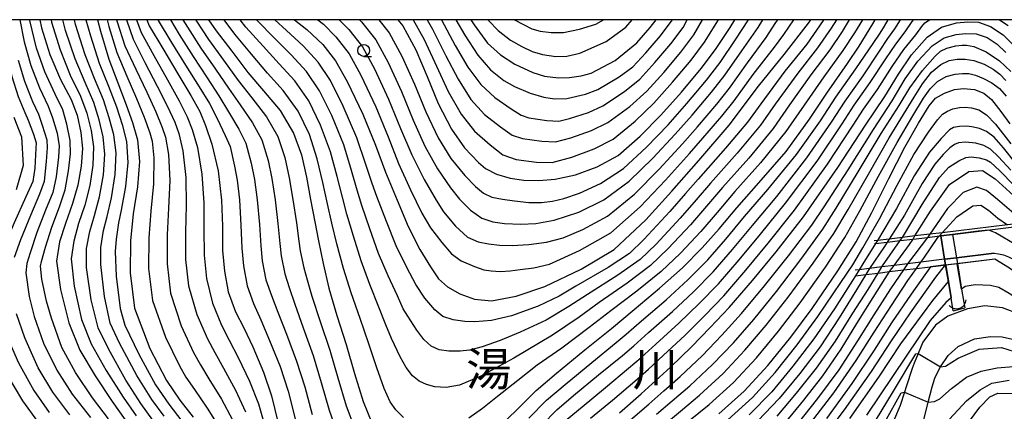
# Model space of a CAD drawing. Extents: x -10000 to -8000, y 93000 to 94500.
# Drawn here: x -9017 to -8810, y 94418 to 94500 of the extents above; entities that cross this region are included whole.
import ezdxf
from ezdxf.enums import TextEntityAlignment as Align

# ---------------------------------------------------------------- set-up
doc = ezdxf.new("R2010")
doc.units = 0
for name, color, linetype in [('2101000', 7, 'Continuous'), ('4219000', 1, 'Continuous'), ('4219990', 1, 'Continuous'), ('5101000', 4, 'Continuous'), ('5101001', 4, 'Continuous'), ('6110000', 1, '611000'), ('6331000', 3, 'Continuous'), ('7101000', 2, 'Continuous'), ('7101001', 8, 'Continuous'), ('7102000', 6, 'Continuous'), ('7102001', 8, 'Continuous'), ('8114000', 7, 'Continuous'), ('999', 7, 'Continuous')]:
    doc.layers.add(name, color=color, linetype=linetype)
doc.styles.add('PlotAnnotation', font='MS Gothic.ttf')
doc.linetypes.add('611000', pattern='A,1,[3,dmdr.shx,S=0.2,R=0,X=0,Y=0],1', length=2)

# ---------------------------------------------------------------- blocks, each defined once
blk = doc.blocks.new('421900')
at = {"layer": '4219990'}
blk.add_arc((-0.313, 0), 0.812, 292.61987, 67.38013, dxfattribs=at)
blk = doc.blocks.new('633100')
at = {"layer": '6331000'}
blk.add_lwpolyline([(0, -0.5), (0.67, -0.5)], dxfattribs=at)
blk.add_circle((0, 0), 0.5, dxfattribs=at)

msp = doc.modelspace()

# ---------------------------------------------------------------- linework, layer by layer
at = {"layer": '2101000', "flags": 128}
for points in [[(-8806.83, 94438.12), (-8810.51, 94439.5), (-8814.25, 94439.93), (-8817.92, 94439.29), (-8822.05, 94437.74), (-8824.63, 94435.86), (-8827.28, 94432.31), (-8828.3, 94429.89), (-8829.14, 94427.88), (-8829.51, 94426.77), (-8830.8, 94422.93), (-8831.16, 94421.79), (-8832.04, 94418.95), (-8834.45, 94413.35)], [(-8827.23, 94415.41), (-8826.14, 94419.66), (-8825.32, 94422.88), (-8824.78, 94424.75), (-8823.62, 94427.01), (-8823.54, 94427.13), (-8821.95, 94429.47), (-8819.89, 94431.36), (-8816.41, 94432.97), (-8813.05, 94433.46), (-8810.62, 94433.37), (-8808.4, 94432.92)]]:
    msp.add_lwpolyline(points, dxfattribs=at)
at = {"layer": '5101000', "flags": 128}
for points in [[(-8822.7, 94449.68), (-8823.53, 94454.62)], [(-8821.04, 94454.92), (-8820.22, 94449.98)], [(-8821.05, 94439.72), (-8821.36, 94441.59), (-8821.92, 94444.98), (-8822.51, 94448.51)], [(-8820.02, 94448.8), (-8819.13, 94443.44), (-8818.66, 94440.61)]]:
    msp.add_lwpolyline(points, dxfattribs=at)
at = {"layer": '5101001', "flags": 128}
for points in [[(-8823.53, 94454.62), (-8821.04, 94454.92)], [(-8822.51, 94448.51), (-8822.7, 94449.68)], [(-8820.22, 94449.98), (-8820.02, 94448.8)], [(-8818.66, 94440.61), (-8818.48, 94439.52)], [(-8820.91, 94438.89), (-8821.05, 94439.72)], [(-8820.91, 94438.89), (-8818.48, 94439.52)]]:
    msp.add_lwpolyline(points, dxfattribs=at)
at = {"layer": '6110000', "flags": 128}
for points in [[(-8804.19, 94457.55), (-8805.81, 94457.36), (-8809.45, 94456.92), (-8823.19, 94455.27), (-8825.84, 94454.95), (-8828.94, 94454.58), (-8831.58, 94454.27), (-8834.36, 94453.93), (-8836.82, 94453.64), (-8837.54, 94453.55)], [(-8837.47, 94452.95), (-8837.24, 94452.98), (-8834.78, 94453.27), (-8832.03, 94453.6), (-8829.35, 94453.92), (-8826.31, 94454.29), (-8823.81, 94454.59), (-8821.04, 94454.92), (-8808.69, 94456.4), (-8805.16, 94456.82), (-8804.12, 94456.95)], [(-8822.7, 94449.68), (-8823.53, 94454.62)], [(-8821.04, 94454.92), (-8820.22, 94449.98)], [(-8812.25, 94450.94), (-8820.22, 94449.98), (-8822.7, 94449.68), (-8827.7, 94449.07), (-8830.5, 94448.73), (-8833.34, 94448.39), (-8835.89, 94448.08), (-8838.52, 94447.76), (-8840.68, 94447.5), (-8841.53, 94447.4)], [(-8841.52, 94446.22), (-8841.46, 94446.23), (-8839.3, 94446.49), (-8836.68, 94446.8), (-8834.3, 94447.09), (-8831.38, 94447.44), (-8828.62, 94447.77), (-8823.98, 94448.33), (-8822.51, 94448.51), (-8820.02, 94448.8), (-8812.14, 94449.75)], [(-8821.05, 94439.72), (-8821.36, 94441.59), (-8821.92, 94444.98), (-8822.51, 94448.51)], [(-8820.02, 94448.8), (-8819.13, 94443.44), (-8818.66, 94440.61)]]:
    msp.add_lwpolyline(points, dxfattribs=at)
at = {"layer": '7101000', "flags": 128}
for points in [[(-9012.97, 94500), (-9012.63, 94498.28), (-9010.89, 94492.7), (-9008.63, 94487.48), (-9006.39, 94483.24), (-9005.15, 94479.93), (-9004.41, 94476.32), (-9004.05, 94472.93), (-9004.32, 94469.25), (-9005, 94465.27), (-9006.12, 94461.39), (-9007.64, 94457.19), (-9008.84, 94453.33), (-9009.5, 94449.3), (-9008.68, 94443.37), (-9006.93, 94436.31), (-9004.58, 94430.63), (-9001.36, 94425.22), (-8997.78, 94419.83), (-8995.04, 94415.98)], [(-9000.89, 94500), (-9000.23, 94497.58), (-8998.49, 94491.75), (-8996.59, 94486.73), (-8994.86, 94482.15), (-8993.53, 94478.41), (-8992.48, 94474.81), (-8992.05, 94470.25)], [(-8990.51, 94500), (-8990, 94498.7), (-8987.15, 94493.93), (-8983.99, 94488.67), (-8981.24, 94484.07), (-8979.37, 94480.75), (-8978.16, 94477.76), (-8976.82, 94473.9), (-8975.52, 94468.24)], [(-8977.51, 94500), (-8975.89, 94497.64), (-8972.63, 94493.37), (-8969.29, 94488.9), (-8965.99, 94485.1), (-8962.47, 94480.96), (-8959.64, 94476.19), (-8957.99, 94471.65)], [(-8959.47, 94500), (-8956.88, 94497.95), (-8953.45, 94494.79), (-8950.79, 94491.38), (-8948.39, 94487.03), (-8945.06, 94480.16), (-8942.41, 94473.65), (-8940.33, 94468.02), (-8937.85, 94462.09), (-8935.54, 94456.57), (-8933.06, 94451.77)], [(-8937.69, 94500), (-8936.69, 94498.75), (-8933.95, 94493.66), (-8931.52, 94488.08), (-8929.19, 94482.43), (-8926.45, 94477.02), (-8923.7, 94473.07), (-8920.74, 94470.04), (-8919.26, 94468.79), (-8916.96, 94467.6), (-8914.08, 94466.71), (-8911.24, 94466.34), (-8908.06, 94466.22), (-8904.61, 94466.51), (-8900.32, 94467.4), (-8895.76, 94469.11), (-8891.39, 94471.48), (-8886.71, 94475.55), (-8882.37, 94479.96), (-8878.06, 94484.81), (-8873.89, 94489.77), (-8870.91, 94493.75), (-8867.79, 94498.39), (-8866.84, 94500)], [(-8933.06, 94451.77), (-8930.85, 94448.12), (-8929.14, 94445.61), (-8927.24, 94443.87), (-8924.69, 94442.42), (-8921.58, 94441.32), (-8917.98, 94440.97), (-8912.79, 94441.96), (-8906.76, 94443.99), (-8899.17, 94447.64), (-8892.23, 94451.77), (-8885.58, 94458), (-8880.1, 94464.02), (-8874.41, 94470.45), (-8868.03, 94477.88), (-8861.82, 94486.02), (-8856.42, 94492.67), (-8851.34, 94499.25), (-8850.87, 94500)], [(-8922.32, 94500), (-8921.68, 94498.96), (-8918.83, 94495.07), (-8916.13, 94492.61), (-8913.1, 94490.69), (-8909.29, 94488.91), (-8906.83, 94488.13), (-8903.92, 94487.81), (-8901.6, 94487.84), (-8899.18, 94488.23), (-8897.03, 94488.78), (-8892.01, 94491.42), (-8887.41, 94495.12), (-8884.61, 94498.35)], [(-8917.19, 94413.81), (-8912.86, 94417.83), (-8908.61, 94422.16), (-8904.34, 94425.78), (-8898.37, 94430.69), (-8892.79, 94435.18), (-8888.03, 94439.17), (-8882.64, 94443.65), (-8877.85, 94447.91), (-8873.68, 94452.06), (-8870.09, 94456.05), (-8866.43, 94460.53), (-8861.75, 94465.77), (-8856.05, 94472.36), (-8851.12, 94479.12), (-8847.48, 94484.58), (-8843.13, 94490.84), (-8840.66, 94494.43), (-8837.83, 94499.11), (-8837.3, 94500)], [(-8891.12, 94417.46), (-8886.56, 94421.4), (-8883.46, 94424.2), (-8880.39, 94427.03), (-8875.92, 94431.3), (-8871.99, 94435.34), (-8867.99, 94439.53), (-8863.12, 94445.25), (-8858.14, 94451.24), (-8852.4, 94458.59), (-8845.15, 94468.95), (-8839.37, 94477.88), (-8835.27, 94483.9), (-8832.43, 94488.6), (-8829.64, 94492.61), (-8826.36, 94496.35), (-8823.33, 94498.44), (-8820.2, 94499.32), (-8817.84, 94499.57), (-8815.57, 94499.48), (-8813.05, 94498.58), (-8810.42, 94496.82), (-8808.23, 94494.66)], [(-8884.61, 94498.35), (-8883.36, 94500)], [(-8870.21, 94417.25), (-8864.86, 94421.98), (-8859.88, 94427.38), (-8855.04, 94433.35), (-8850.57, 94439.38), (-8845.17, 94447.26), (-8841.34, 94453.37), (-8838.01, 94459.53), (-8834.46, 94466.65), (-8831.04, 94473.26), (-8828.21, 94478.29), (-8825.99, 94481.9), (-8824.61, 94483.52), (-8822.76, 94484.55), (-8820.66, 94485.32), (-8818.75, 94485.59), (-8816.43, 94485.38), (-8814.45, 94484.61), (-8812.87, 94483.23), (-8810.87, 94480.76), (-8809.01, 94478.11)], [(-9018.47, 94479.53), (-9016.85, 94475.41), (-9016.49, 94469.42), (-9018, 94464.26)], [(-8957.99, 94471.65), (-8956.91, 94466.93), (-8956.05, 94462.24), (-8955.14, 94457.52), (-8954.41, 94453.56), (-8953.4, 94448.82), (-8952.23, 94443.6), (-8950.53, 94437.91), (-8948.54, 94431.77), (-8946.83, 94425.69), (-8944.98, 94419.84), (-8943.17, 94415.35)], [(-8992.05, 94470.25), (-8992.48, 94464.9), (-8993.34, 94459.24), (-8993.94, 94453.54), (-8994.01, 94446.85), (-8993.08, 94439.45), (-8989.9, 94430.94), (-8986.37, 94424.2), (-8983.57, 94420.12), (-8980.74, 94416.51)], [(-8975.52, 94468.24), (-8974.79, 94462.14), (-8974.61, 94456.65), (-8974.56, 94451.51), (-8974.18, 94447.22), (-8973.41, 94442.84), (-8971.83, 94438.68), (-8970.12, 94435.29), (-8968.23, 94431.31), (-8965.96, 94426.01), (-8964.28, 94421.03), (-8962.85, 94415.25)], [(-8828.94, 94454.58), (-8825.65, 94459.83), (-8821.71, 94465.42), (-8817.63, 94468.14), (-8814.76, 94468.33), (-8812.07, 94466.59), (-8808.99, 94463.81), (-8805.39, 94460.48), (-8802.19, 94456.87), (-8799.04, 94452.29), (-8795.33, 94448.1), (-8790.33, 94444.44), (-8782.86, 94440.01), (-8773.24, 94434.43), (-8764.43, 94429.81), (-8755.7, 94426.39), (-8743.12, 94422.79), (-8741.73, 94422.46)], [(-8833.34, 94448.39), (-8830.08, 94452.76), (-8829.35, 94453.92)], [(-8812.14, 94449.75), (-8809.09, 94447.9), (-8804.11, 94444.25), (-8798.64, 94439.99), (-8792.54, 94435.25), (-8784.42, 94429.37), (-8781.59, 94427.47)], [(-8856.18, 94415.44), (-8852.33, 94420.08), (-8848.29, 94425.21), (-8844.46, 94430.78), (-8841.18, 94436.21), (-8837.73, 94441.63), (-8834.38, 94447), (-8834.3, 94447.09)], [(-8842.62, 94416.26), (-8836.52, 94424.95), (-8831.89, 94431.9), (-8825.2, 94441.05), (-8821.92, 94444.99)], [(-9020.14, 94425.81), (-9016.67, 94419.98), (-9013.48, 94415.59), (-9008.97, 94411.04), (-9004.9, 94406.65), (-9002.15, 94403.13), (-9000.47, 94400.12), (-8999.05, 94396.26), (-8997.73, 94391.27), (-8996.85, 94386.73), (-8996.42, 94382.19), (-8996.15, 94378.61), (-8995.91, 94376.08), (-8995.65, 94373.07), (-8994.58, 94366.25), (-8993.14, 94359.04), (-8992.07, 94353.29), (-8990.65, 94348.5), (-8989.03, 94344.31)], [(-8849.45, 94384.6), (-8848.24, 94384.62), (-8844.1, 94386.1), (-8838.57, 94389.37), (-8833.17, 94394.11), (-8827.01, 94401.55), (-8822.6, 94407.98), (-8818.88, 94413.8), (-8815.33, 94418.65), (-8813.18, 94420.8), (-8811.5, 94421.6), (-8807.7, 94421.48)]]:
    msp.add_lwpolyline(points, dxfattribs=at)
at = {"layer": '7101001', "flags": 128}
for points in [[(-8829.35, 94453.92), (-8828.94, 94454.58)], [(-8821.92, 94444.99), (-8822.51, 94448.51), (-8812.14, 94449.75)], [(-8834.3, 94447.09), (-8833.34, 94448.39)]]:
    msp.add_lwpolyline(points, dxfattribs=at)
at = {"layer": '7102000', "flags": 128}
for points in [[(-9021.59, 94500), (-9020.93, 94497.69), (-9019.94, 94492.44), (-9018.89, 94488.08), (-9017.55, 94483.85), (-9016.17, 94480.52), (-9015.49, 94478.91), (-9014.35, 94475.98), (-9013.77, 94474.17), (-9013.83, 94473.03), (-9014.08, 94468.81), (-9014.47, 94466.04), (-9015.93, 94462.83), (-9018.37, 94457.35), (-9020.49, 94452.35), (-9021.63, 94449.05), (-9022.19, 94445.64), (-9021.69, 94439.85), (-9020.19, 94434.15), (-9017.5, 94427.91), (-9014.26, 94422.11)], [(-9017.18, 94500), (-9016.29, 94495.36), (-9014.89, 94490.39), (-9013.09, 94485.67), (-9011.28, 94481.88), (-9010.32, 94479.42), (-9009.38, 94476.15), (-9008.91, 94473.55), (-9009.07, 94471.14), (-9009.54, 94467.04), (-9010.29, 94463.71), (-9011.78, 94460.01), (-9013.61, 94455.34), (-9015.05, 94451.06), (-9015.74, 94448.78), (-9015.96, 94446.83), (-9015.25, 94441.87), (-9014.19, 94437.69), (-9012.21, 94432.1), (-9009.42, 94426.37)], [(-8998.58, 94416.19), (-9001.92, 94420.62), (-9005.48, 94425.94), (-9008.36, 94431.15), (-9010.56, 94437.31), (-9011.58, 94440.86), (-9012.55, 94445.51), (-9012.88, 94448.24), (-9012.64, 94449.21), (-9011.84, 94452.26), (-9010.51, 94456.45), (-9008.9, 94460.69), (-9007.68, 94464.25), (-9006.95, 94468.25), (-9006.52, 94471.83), (-9006.6, 94474.61), (-9007.32, 94478.05), (-9008.16, 94481.07), (-9009.78, 94484.37), (-9011.93, 94489.06), (-9013.71, 94494.03), (-9015.12, 94499.86), (-9015.14, 94500)], [(-9010.61, 94500), (-9010.52, 94499.52), (-9008.76, 94493.67), (-9006.6, 94488.34), (-9004.43, 94483.94), (-9003.09, 94480.37), (-9002.24, 94476.74), (-9001.74, 94473.31), (-9001.86, 94469.45), (-9002.5, 94465.19), (-9003.55, 94461.03), (-9004.84, 94457.23), (-9005.86, 94453.47), (-9006.42, 94449.8), (-9005.75, 94444.06), (-9004.22, 94437.07), (-9002.22, 94431.93), (-8999.07, 94426.36), (-8995.5, 94420.7), (-8992.75, 94416.81)], [(-8989.22, 94415.88), (-8991.73, 94419.41), (-8994.94, 94424.31), (-8998.52, 94430.71), (-9000.76, 94435.26), (-9002.21, 94441.19), (-9003.22, 94447.95), (-9003.19, 94451.93), (-9002.5, 94455.53), (-9001.53, 94458.87), (-9000.46, 94462.84), (-8999.64, 94467.4), (-8999.33, 94471.78), (-8999.68, 94475.4), (-9000.52, 94478.99), (-9001.64, 94482.65), (-9003.5, 94486.83), (-9005.6, 94491.76), (-9007.6, 94497.76), (-9008.15, 94500)], [(-8986.88, 94416.71), (-8989.46, 94420.25), (-8992.63, 94425.26), (-8996.24, 94432.06), (-8998.21, 94436.27), (-8999.39, 94441.88), (-9000.18, 94448.62), (-9000.15, 94452.17), (-8999.59, 94455.7), (-8998.87, 94458.64), (-8997.94, 94462.59), (-8997.15, 94467.48), (-8996.94, 94472.08), (-8997.44, 94475.82), (-8998.4, 94479.4), (-8999.64, 94483.2), (-9001.54, 94487.66), (-9003.49, 94492.6), (-9005.49, 94498.97), (-9005.74, 94500)], [(-9003.31, 94500), (-9002.36, 94496.6), (-9000.52, 94490.9), (-8998.55, 94486.03), (-8996.91, 94481.7), (-8995.7, 94477.99), (-8994.8, 94474.43), (-8994.5, 94470.05), (-8994.98, 94464.97), (-8995.87, 94459.98), (-8996.45, 94457.37), (-8996.93, 94453.9), (-8997.18, 94451.3), (-8996.95, 94446.14), (-8996.09, 94439.35), (-8995.12, 94435.84), (-8992.19, 94429.78), (-8988.65, 94423.33), (-8985.87, 94419.29), (-8983.15, 94415.68)], [(-8998.86, 94500), (-8998.48, 94498.56), (-8996.79, 94493.14), (-8994.7, 94488.17), (-8992.68, 94483.45), (-8991.07, 94479.54), (-8989.88, 94476.28), (-8989.36, 94474.51), (-8989, 94470.97), (-8989.09, 94465.57), (-8989.63, 94459.82), (-8990.08, 94454.17), (-8990.12, 94447.78), (-8989.3, 94441), (-8986.6, 94433.32), (-8983.6, 94427.28), (-8982.28, 94424.95), (-8980.5, 94422.34), (-8977.78, 94418.41), (-8975.23, 94414.3)], [(-8996.85, 94500), (-8996.73, 94499.55), (-8995.1, 94494.53), (-8992.81, 94489.61), (-8990.51, 94484.76), (-8988.61, 94480.67), (-8987.25, 94477.4), (-8986.56, 94475.32), (-8985.95, 94471.71), (-8985.69, 94466.23), (-8985.92, 94460.4), (-8986.21, 94454.79), (-8986.23, 94448.71), (-8985.52, 94442.56), (-8983.3, 94435.7), (-8980.66, 94430.13), (-8979.24, 94427.53), (-8977.43, 94424.59), (-8974.83, 94420.31), (-8972.49, 94415.98)], [(-8994.81, 94500), (-8993.4, 94495.92), (-8990.93, 94491.05), (-8988.34, 94486.06), (-8986.15, 94481.8), (-8984.62, 94478.51), (-8983.76, 94476.13), (-8982.91, 94472.44), (-8982.3, 94466.9), (-8982.21, 94460.98), (-8982.34, 94455.41), (-8982.34, 94449.64), (-8981.74, 94444.11), (-8980.01, 94438.08), (-8977.71, 94432.99), (-8976.2, 94430.12), (-8974.36, 94426.83), (-8971.87, 94422.21), (-8969.75, 94417.67)], [(-8992.68, 94500), (-8991.7, 94497.31), (-8989.04, 94492.49), (-8986.17, 94487.37), (-8983.7, 94482.94), (-8981.99, 94479.63), (-8980.96, 94476.95), (-8979.86, 94473.17), (-8978.91, 94467.57), (-8978.5, 94461.56), (-8978.48, 94456.03), (-8978.45, 94450.58), (-8977.96, 94445.66), (-8976.71, 94440.46), (-8974.77, 94435.84), (-8973.16, 94432.7), (-8971.3, 94429.07), (-8968.91, 94424.11), (-8967.02, 94419.35), (-8965.45, 94413.95)], [(-8988.14, 94500), (-8988.09, 94499.87), (-8985.42, 94495.43), (-8982.37, 94490.47), (-8979.52, 94485.93), (-8977.35, 94482.38), (-8975.72, 94479.23), (-8974.02, 94475.68), (-8973, 94473.35), (-8972.04, 94469.25), (-8971.47, 94466.33), (-8971.04, 94462.15), (-8970.72, 94456.83), (-8970.55, 94452), (-8970.2, 94448.28), (-8969.42, 94444.1), (-8968.06, 94440.37), (-8966.54, 94436.95), (-8964.69, 94432.63), (-8962.47, 94427.16), (-8960.79, 94421.96), (-8959.28, 94416.17)], [(-8985.54, 94500), (-8983.68, 94496.93), (-8980.75, 94492.26), (-8977.8, 94487.79), (-8975.33, 94484.01), (-8973.29, 94480.69), (-8971.13, 94477), (-8969.66, 94474.06), (-8968.53, 94469.85), (-8967.83, 94466.48), (-8967.29, 94462.17), (-8966.82, 94457), (-8966.54, 94452.48), (-8966.21, 94449.34), (-8965.44, 94445.37), (-8964.3, 94442.05), (-8962.97, 94438.61), (-8961.15, 94433.95), (-8958.99, 94428.31), (-8957.3, 94422.9), (-8955.7, 94417.09)], [(-8982.91, 94500), (-8981.94, 94498.42), (-8979.13, 94494.05), (-8976.07, 94489.65), (-8973.32, 94485.64), (-8970.86, 94482.16), (-8968.24, 94478.32), (-8966.32, 94474.77), (-8965.01, 94470.45), (-8964.19, 94466.63), (-8963.54, 94462.2), (-8962.93, 94457.18), (-8962.53, 94452.97), (-8962.22, 94450.4), (-8961.45, 94446.63), (-8960.53, 94443.73), (-8959.39, 94440.27), (-8957.61, 94435.27), (-8955.51, 94429.46), (-8953.81, 94423.83), (-8952.13, 94418), (-8950.48, 94413.26)], [(-8980.25, 94500), (-8980.2, 94499.92), (-8977.51, 94495.85), (-8974.35, 94491.51), (-8971.3, 94487.27), (-8968.42, 94483.63), (-8965.36, 94479.64), (-8962.98, 94475.48), (-8961.5, 94471.05), (-8960.55, 94466.78), (-8959.79, 94462.22), (-8959.03, 94457.35), (-8958.52, 94453.46), (-8958.24, 94451.46), (-8957.46, 94447.9), (-8956.77, 94445.4), (-8955.81, 94441.93), (-8954.07, 94436.59), (-8952.03, 94430.61), (-8950.32, 94424.76), (-8948.55, 94418.92), (-8946.82, 94414.31)], [(-8961.79, 94485.15), (-8965.15, 94488.81), (-8968.49, 94492.78), (-8972.02, 94497), (-8974.22, 94500)], [(-8966.04, 94494.42), (-8969.71, 94498.47), (-8970.87, 94500)], [(-8963.6, 94496.07), (-8967.41, 94499.95), (-8967.45, 94500)], [(-8842.75, 94500), (-8844.26, 94497.54), (-8846.85, 94493.69), (-8850.83, 94488.41), (-8855.31, 94482.16), (-8858.76, 94477.18), (-8863.88, 94470.96), (-8869.39, 94464.78), (-8872.77, 94460.83), (-8876.15, 94456.91), (-8880.84, 94451.92), (-8884.54, 94448.35), (-8889.45, 94444.67), (-8895.34, 94440.58), (-8899.6, 94437.55), (-8905.17, 94433.75), (-8913.28, 94428.93), (-8920.22, 94425.12), (-8924.77, 94423.26), (-8927.53, 94422.74), (-8929.91, 94422.9), (-8931.7, 94423.38), (-8933.21, 94424.08), (-8934.64, 94425.23), (-8935.99, 94426.94), (-8937.24, 94429.18), (-8939.01, 94433.07), (-8940.24, 94435.94), (-8941.7, 94439.62), (-8943.63, 94444.42), (-8945.44, 94449.35), (-8947.04, 94454.52), (-8948.45, 94459.15), (-8949.36, 94462.75), (-8950.44, 94467.08), (-8951.87, 94472.27), (-8953.94, 94477.87), (-8956.4, 94482.94), (-8959.34, 94487.14), (-8962.64, 94490.72), (-8966.04, 94494.42)], [(-8845.46, 94500), (-8846.58, 94498.2), (-8849.43, 94494.07), (-8853.56, 94488.8), (-8858.34, 94482.26), (-8861.45, 94477.84), (-8866.33, 94471.99), (-8871.96, 94465.65), (-8874.98, 94462.16), (-8878.32, 94458.33), (-8883.39, 94452.89), (-8886.76, 94449.61), (-8891.47, 94446.33), (-8897.81, 94442.31), (-8901.71, 94439.76), (-8906.54, 94436.91), (-8912.01, 94434.36), (-8916.18, 94432.64), (-8919.95, 94431.31), (-8922.63, 94430.62), (-8924.63, 94430.36), (-8926.96, 94430.38), (-8928.99, 94430.69), (-8930.68, 94431.42), (-8932.24, 94432.83), (-8933.7, 94434.78), (-8935.62, 94437.72), (-8936.57, 94439.28), (-8937.79, 94442), (-8939.71, 94446.21), (-8941.74, 94450.93), (-8943.58, 94456.09), (-8945.3, 94461), (-8946.25, 94464.19), (-8947.43, 94468.33), (-8949.1, 94473.74), (-8951.57, 94479.86), (-8954.15, 94485.1), (-8956.9, 94489.13), (-8960.13, 94492.63), (-8963.6, 94496.07)], [(-8848.1, 94500), (-8848.22, 94499.81), (-8851.71, 94494.86), (-8856.29, 94489.2), (-8861.37, 94482.37), (-8864.15, 94478.5), (-8868.79, 94473.02), (-8874.53, 94466.52), (-8877.19, 94463.48), (-8880.49, 94459.75), (-8885.95, 94453.86), (-8888.99, 94450.87), (-8893.49, 94447.98), (-8900.28, 94444.03), (-8903.81, 94441.97), (-8908.21, 94439.87), (-8913.8, 94437.83), (-8918.03, 94436.83), (-8921.48, 94436.53), (-8923.59, 94436.62), (-8926.06, 94436.96), (-8928.27, 94437.69), (-8929.95, 94439.09), (-8932.04, 94441.49), (-8933.9, 94444.42), (-8935.79, 94447.99), (-8938.04, 94452.5), (-8940.12, 94457.65), (-8942.15, 94462.85), (-8943.13, 94465.63), (-8944.41, 94469.59), (-8946.33, 94475.21), (-8949.2, 94481.86), (-8951.9, 94487.27), (-8954.45, 94491.12), (-8957.63, 94494.54), (-8961.15, 94497.72), (-8963.58, 94500)], [(-8954.54, 94500), (-8953.35, 94499.04), (-8950.74, 94496.38), (-8947.97, 94492.86), (-8945.5, 94488.35), (-8942.35, 94481.74), (-8939.77, 94475.41)], [(-8950.02, 94500), (-8948.03, 94497.98), (-8945.15, 94494.33), (-8942.61, 94489.68), (-8939.65, 94483.32), (-8937.12, 94477.16)], [(-8945.74, 94500), (-8945.33, 94499.58), (-8942.33, 94495.8), (-8939.73, 94491.01), (-8936.94, 94484.91), (-8934.48, 94478.92), (-8932, 94473.42)], [(-8941.69, 94500), (-8939.51, 94497.27), (-8936.84, 94492.33), (-8934.23, 94486.49), (-8931.84, 94480.68), (-8929.22, 94475.22)], [(-8939.77, 94475.41), (-8937.55, 94469.82), (-8935.02, 94464.29), (-8932.64, 94459.38), (-8930.83, 94456.26), (-8928.42, 94453.18), (-8926.4, 94450.82), (-8924.4, 94449.34), (-8921.55, 94448.15), (-8919.62, 94447.49), (-8918.09, 94447.24), (-8916.14, 94447.12), (-8914.06, 94447.28), (-8911.97, 94447.57), (-8909.07, 94447.9), (-8905.81, 94448.65), (-8899.5, 94451.53), (-8892.94, 94455.24), (-8886.74, 94460.7), (-8881.42, 94466.33), (-8876.36, 94471.93), (-8873.56, 94475.1), (-8869.54, 94479.78), (-8866.96, 94482.96), (-8863, 94488.51), (-8858.5, 94494.24), (-8856.51, 94496.91), (-8854.41, 94500)], [(-8937.12, 94477.16), (-8934.78, 94471.62), (-8932.19, 94466.48), (-8929.68, 94462.08), (-8928.09, 94459.68), (-8925.56, 94456.65), (-8923.08, 94454.33), (-8920.83, 94453.35), (-8918.67, 94452.91), (-8916.32, 94452.67), (-8913.69, 94452.56), (-8910.14, 94452.76), (-8906.44, 94453.26), (-8902.95, 94454.19), (-8898.78, 94455.92), (-8893.63, 94458.71), (-8887.9, 94463.39), (-8882.74, 94468.63), (-8877.86, 94473.94), (-8874.68, 94477.53), (-8870.63, 94482.28), (-8867.95, 94485.66), (-8864.19, 94490.98), (-8860.22, 94496.3), (-8858.18, 94499.39), (-8857.8, 94500)], [(-8934.51, 94500), (-8932.17, 94495.82), (-8929.55, 94490.25), (-8927.12, 94484.96), (-8924.38, 94480.14), (-8921.58, 94476.6)], [(-8932, 94473.42), (-8929.36, 94468.68), (-8926.66, 94464.69), (-8924.74, 94462.29), (-8922.42, 94460.01), (-8920.01, 94458.32), (-8917.73, 94457.58), (-8915.3, 94457.21), (-8911.82, 94457.06), (-8908.65, 94457.2), (-8904.82, 94457.87), (-8899.64, 94459.59), (-8894.35, 94462.17), (-8889.06, 94466.09), (-8884.07, 94470.94), (-8879.37, 94475.94), (-8875.81, 94479.95), (-8871.71, 94484.78), (-8868.94, 94488.36), (-8865.39, 94493.45), (-8861.94, 94498.36), (-8860.96, 94500)], [(-8931.57, 94500), (-8930.39, 94497.99), (-8927.58, 94492.43), (-8925.05, 94487.49), (-8922.32, 94483.26), (-8919.46, 94480.11)], [(-8929.22, 94475.22), (-8926.53, 94470.87), (-8923.62, 94467.3), (-8921.4, 94464.97), (-8919.68, 94463.56), (-8917.94, 94462.77), (-8915.68, 94462.29), (-8913.17, 94461.95), (-8910.16, 94461.64), (-8907.46, 94461.61), (-8905.15, 94461.9), (-8902.81, 94462.45), (-8899.5, 94463.58), (-8895.05, 94465.64), (-8890.23, 94468.78), (-8885.39, 94473.25), (-8880.87, 94477.95), (-8876.93, 94482.38), (-8872.8, 94487.28), (-8869.92, 94491.05), (-8866.59, 94495.92), (-8863.92, 94500)], [(-8928.52, 94500), (-8925.62, 94494.6), (-8922.98, 94490.01), (-8920.26, 94486.37), (-8917.34, 94483.64), (-8913.85, 94481.32), (-8911.77, 94479.96)], [(-8925.5, 94500), (-8923.65, 94496.78), (-8920.9, 94492.54), (-8918.19, 94489.49), (-8915.4, 94487.26), (-8913.15, 94485.96), (-8909.87, 94484.59)], [(-8840, 94500), (-8841.64, 94497.28), (-8844.09, 94493.54), (-8848.1, 94488.03), (-8852.28, 94482.05), (-8856.07, 94476.52), (-8861.42, 94469.93), (-8866.82, 94463.91), (-8870.56, 94459.51), (-8873.98, 94455.49), (-8878.29, 94450.95), (-8882.32, 94447.1), (-8887.43, 94443.02), (-8892.88, 94438.86), (-8897.49, 94435.34), (-8903.21, 94430.99), (-8908.41, 94427.44), (-8912.47, 94424.26), (-8916.76, 94420.84), (-8919.87, 94418.32), (-8922.78, 94416.29)], [(-8921.58, 94476.6), (-8918.32, 94473.7), (-8915.6, 94471.61), (-8912.81, 94470.64), (-8908.53, 94470.09), (-8905.26, 94470.02), (-8901.11, 94471.14), (-8896.39, 94472.92), (-8892.45, 94474.95), (-8887.81, 94478.67), (-8883.84, 94482.49), (-8879.93, 94486.87), (-8876.03, 94491.49), (-8873.18, 94495.29), (-8870.23, 94500)], [(-8919.46, 94480.11), (-8916.09, 94477.51), (-8913.69, 94475.79), (-8911.49, 94475.03), (-8907.44, 94474.47), (-8904.56, 94474.35), (-8901.35, 94475.21), (-8897, 94476.73), (-8893.51, 94478.43), (-8888.92, 94481.79), (-8885.31, 94485.02), (-8881.79, 94488.94), (-8878.18, 94493.2), (-8875.46, 94496.83), (-8873.61, 94500)], [(-8918.77, 94500), (-8918.64, 94499.82), (-8916.58, 94497.71), (-8914.02, 94495.74), (-8911.62, 94494.41), (-8909.43, 94493.36), (-8907.27, 94492.67), (-8904.5, 94492.31), (-8902.14, 94492.38), (-8899.46, 94492.99), (-8893.92, 94495.4), (-8889.74, 94498.46), (-8888.4, 94500)], [(-8913.17, 94500), (-8909.49, 94498.11), (-8907.78, 94497.59), (-8905.48, 94497.32), (-8902.84, 94497.35), (-8899.53, 94497.99), (-8896.08, 94499.04), (-8894.42, 94500)], [(-8911.77, 94479.96), (-8910.18, 94479.43), (-8906.36, 94478.86), (-8903.86, 94478.67), (-8901.59, 94479.27), (-8897.62, 94480.55), (-8894.57, 94481.9), (-8890.03, 94484.91), (-8886.78, 94487.55), (-8883.66, 94491), (-8880.32, 94494.92), (-8877.73, 94498.37), (-8876.85, 94500)], [(-8910.15, 94416.34), (-8906.43, 94420.13), (-8902.54, 94423.42), (-8896.92, 94428.04), (-8891.79, 94432.2), (-8889.65, 94433.95), (-8886.49, 94436.75), (-8881.3, 94441.18), (-8876.68, 94445.4), (-8872.54, 94449.55), (-8868.7, 94453.89), (-8864.77, 94458.67), (-8859.88, 94464.33), (-8853.87, 94471.68), (-8848.83, 94478.8), (-8845.56, 94483.73), (-8841.4, 94489.68), (-8837.74, 94495.04), (-8836.28, 94497.18), (-8835.38, 94498.67), (-8834.61, 94500)], [(-8909.87, 94484.59), (-8907.02, 94483.71), (-8904.74, 94483.37), (-8902.18, 94483.43), (-8898.24, 94484.36), (-8895.63, 94485.37), (-8891.14, 94488.03), (-8888.25, 94490.08), (-8885.53, 94493.06), (-8882.47, 94496.63), (-8880, 94499.91), (-8879.96, 94500)], [(-8907.45, 94414.86), (-8904.25, 94418.1), (-8900.75, 94421.06), (-8895.47, 94425.39), (-8890.49, 94429.5), (-8888.1, 94431.51), (-8884.96, 94434.32), (-8879.96, 94438.71), (-8875.51, 94442.88), (-8871.41, 94447.05), (-8867.3, 94451.73), (-8863.11, 94456.81), (-8858.01, 94462.9), (-8851.69, 94471), (-8846.53, 94478.48), (-8843.63, 94482.89), (-8839.86, 94488.24), (-8836.41, 94493.43), (-8834.62, 94496.03), (-8833.17, 94498.07), (-8831.99, 94500)], [(-8902.07, 94416.08), (-8898.96, 94418.7), (-8894.02, 94422.75), (-8889.18, 94426.8), (-8886.55, 94429.07), (-8883.44, 94431.89), (-8878.61, 94436.24), (-8874.33, 94440.37), (-8870.27, 94444.54), (-8865.91, 94449.57), (-8861.45, 94454.95), (-8856.14, 94461.46), (-8849.51, 94470.32), (-8844.24, 94478.16), (-8841.71, 94482.05), (-8838.33, 94486.8), (-8835.08, 94491.82), (-8832.96, 94494.89), (-8830.97, 94497.46), (-8829.55, 94499.6), (-8829.26, 94500)], [(-8897.16, 94416.35), (-8892.57, 94420.1), (-8887.87, 94424.1), (-8885, 94426.63), (-8881.91, 94429.46), (-8877.27, 94433.77), (-8873.16, 94437.86), (-8869.13, 94442.03), (-8864.51, 94447.41), (-8859.8, 94453.09), (-8854.27, 94460.02), (-8847.33, 94469.64), (-8841.95, 94477.84), (-8839.79, 94481.2), (-8836.79, 94485.36), (-8833.76, 94490.21), (-8831.3, 94493.75), (-8828.76, 94496.86), (-8827.5, 94498.56), (-8826.89, 94499.32), (-8825.88, 94500)], [(-8811.13, 94500), (-8809.34, 94498.77)], [(-8889.28, 94415.57), (-8884.92, 94419.27), (-8881.73, 94422.07), (-8878.35, 94425.08), (-8873.71, 94429.44), (-8869.56, 94433.75), (-8865.4, 94438.29), (-8860.61, 94444.08), (-8855.55, 94450.44), (-8850.65, 94456.87), (-8848.01, 94460.74), (-8843, 94468.51), (-8837.69, 94476.98), (-8833.74, 94482.99), (-8831.03, 94487.59), (-8828.34, 94491.28), (-8825.33, 94494.49), (-8822.8, 94496.22), (-8820.29, 94496.92), (-8818.34, 94497.11), (-8816.04, 94497.02), (-8813.77, 94496.28), (-8811.67, 94494.87), (-8809.85, 94493.11)], [(-8883.29, 94417.13), (-8880.01, 94419.94), (-8876.32, 94423.12), (-8871.5, 94427.57), (-8867.14, 94432.16), (-8862.81, 94437.06), (-8858.1, 94442.9), (-8852.95, 94449.65), (-8848.32, 94455.99), (-8845.51, 94460.44), (-8840.87, 94468.05), (-8836.02, 94476.08), (-8832.26, 94481.98), (-8830.05, 94485.7), (-8827.35, 94489.37), (-8824.7, 94492.36), (-8823.54, 94493.41), (-8822.26, 94494), (-8820.38, 94494.51), (-8819.01, 94494.66), (-8818.07, 94494.63), (-8816.54, 94494.39), (-8813.96, 94493.26), (-8811.14, 94491.37), (-8808.81, 94489.13)], [(-9018.33, 94450.1), (-9016.98, 94453.84), (-9014.9, 94458.98), (-9012.98, 94463.44), (-9012.04, 94466.1), (-9011.61, 94470.25), (-9011.36, 94473.14), (-9011.46, 94474.7), (-9012.45, 94477.79), (-9013.23, 94480.1), (-9014.47, 94482.76), (-9016.16, 94487.03), (-9017.52, 94491.41)], [(-8881.65, 94414.99), (-8878.28, 94417.81), (-8874.28, 94421.16), (-8869.29, 94425.71), (-8864.72, 94430.57), (-8860.22, 94435.82), (-8855.59, 94441.73), (-8850.36, 94448.85), (-8845.99, 94455.12), (-8843.01, 94460.14), (-8838.73, 94467.58), (-8834.34, 94475.17), (-8830.78, 94480.98), (-8829.12, 94483.76), (-8827.34, 94486.56), (-8825.43, 94488.97), (-8823.53, 94490.58), (-8821.73, 94491.45), (-8820.05, 94491.7), (-8818.39, 94491.72), (-8816.53, 94491.43), (-8814.38, 94490.69), (-8812.49, 94489.63), (-8811.12, 94488.58), (-8809.82, 94487.22)], [(-8876.56, 94415.69), (-8872.25, 94419.21), (-8867.08, 94423.84), (-8862.3, 94428.98), (-8857.63, 94434.59), (-8853.08, 94440.56), (-8847.76, 94448.06), (-8843.66, 94454.24), (-8840.51, 94459.84), (-8836.6, 94467.12), (-8832.68, 94474.23), (-8829.38, 94479.85), (-8827.17, 94483.51), (-8825.72, 94485.52), (-8824.19, 94487.04), (-8822.39, 94488.08), (-8820.48, 94488.54), (-8818.95, 94488.71), (-8817.6, 94488.68), (-8816.23, 94488.34), (-8814.55, 94487.64), (-8812.81, 94486.76), (-8811.18, 94485.59), (-8809.76, 94483.98)], [(-8936.49, 94416.47), (-8938.13, 94418.07), (-8939.29, 94419.78), (-8940.59, 94422.58), (-8942.14, 94426.88), (-8943.78, 94431.9), (-8945.61, 94437.23), (-8947.55, 94442.64), (-8949.13, 94447.78), (-8950.51, 94452.95), (-8951.6, 94457.3), (-8952.48, 94461.31), (-8953.45, 94465.82), (-8954.64, 94470.81), (-8956.32, 94475.87), (-8958.65, 94480.77), (-8961.79, 94485.15)], [(-8868.31, 94416), (-8863.13, 94420.67), (-8858.37, 94425.92), (-8853.69, 94431.73), (-8849.35, 94437.66), (-8844.51, 94444.81), (-8842.04, 94448.54), (-8839.93, 94452.11), (-8836.43, 94458.18), (-8832.7, 94465.29), (-8829.17, 94471.71), (-8826.11, 94476.42), (-8824.23, 94478.98), (-8823.14, 94480.15), (-8822.11, 94480.82), (-8820.95, 94481.32), (-8819.58, 94481.6), (-8818.35, 94481.64), (-8817.05, 94481.49), (-8815.5, 94481.05), (-8813.89, 94480.01), (-8812.02, 94478.06), (-8808.81, 94473.94)], [(-8807.88, 94470), (-8810.31, 94473.08), (-8812.29, 94475.33), (-8813.91, 94476.51), (-8815.4, 94477.14), (-8816.95, 94477.54), (-8818.08, 94477.68), (-8819.58, 94477.57), (-8820.84, 94477.37), (-8821.71, 94476.91), (-8823.45, 94475.08), (-8825.88, 94472.21), (-8829.1, 94467.25), (-8832.84, 94460.33), (-8836.83, 94453.63)], [(-8808.77, 94468.43), (-8811.34, 94471.24), (-8813.09, 94472.84), (-8814.49, 94473.58), (-8816.15, 94474.08), (-8818.34, 94474.29), (-8819.76, 94474.18), (-8820.66, 94473.82), (-8821.6, 94473.12), (-8823.03, 94471.71), (-8824.74, 94469.67), (-8827.44, 94465.61), (-8831.16, 94458.95), (-8834.36, 94453.93)], [(-8831.58, 94454.27), (-8827.42, 94461.19), (-8823.79, 94466.86), (-8821.8, 94469.02), (-8819.73, 94470.35), (-8818.26, 94471.09), (-8817.09, 94471.2), (-8815.42, 94471.03), (-8813.88, 94470.55), (-8813.07, 94470.07), (-8811.09, 94468.26), (-8808.12, 94465.28)], [(-8805.81, 94457.36), (-8808.62, 94459.72), (-8811.55, 94462.25), (-8813.91, 94464.13), (-8815.91, 94464.84), (-8818.83, 94463.71), (-8822.11, 94460.38), (-8825.84, 94454.95)], [(-8823.19, 94455.27), (-8820.11, 94458.63), (-8816.79, 94460.91), (-8815.07, 94461.03), (-8813.45, 94459.99), (-8811.48, 94458.3), (-8809.45, 94456.92)], [(-8745.93, 94419.42), (-8757.37, 94421.95), (-8762.72, 94422.85), (-8769.09, 94425.46), (-8776.95, 94429.49), (-8782.8, 94433.02), (-8788.7, 94436.89), (-8794.65, 94441.13), (-8799.8, 94445.34), (-8804.15, 94449.51), (-8807.75, 94452.73), (-8811.98, 94455.23), (-8813.44, 94455.83)], [(-8837.24, 94452.98), (-8839.93, 94448.73), (-8840.68, 94447.5)], [(-8834.78, 94453.27), (-8835.35, 94452.38), (-8838.52, 94447.76)], [(-8835.89, 94448.08), (-8835.76, 94448.28), (-8832.03, 94453.6)], [(-8826.31, 94454.29), (-8830.5, 94448.73)], [(-8827.7, 94449.07), (-8827.08, 94449.95), (-8824.12, 94454.25), (-8823.81, 94454.59)], [(-8812.25, 94450.94), (-8811.39, 94450.83), (-8810.33, 94450.6), (-8809.27, 94450.19), (-8808.17, 94449.64), (-8806.74, 94448.78), (-8805.13, 94447.55), (-8802.57, 94445.35), (-8797.98, 94441.61), (-8792.26, 94437.2), (-8786.26, 94432.97), (-8780.14, 94428.95), (-8773.29, 94425.08), (-8765.73, 94421.77), (-8760.3, 94420.35), (-8754.97, 94419.97), (-8747.48, 94418.45), (-8746.77, 94418.24)], [(-8857.92, 94416.75), (-8853.84, 94421.54), (-8849.64, 94426.84), (-8845.68, 94432.5), (-8842.01, 94438.36), (-8838.81, 94443.36), (-8836.68, 94446.8)], [(-8831.38, 94447.44), (-8834.07, 94443.49), (-8837.62, 94438.04), (-8841.02, 94432.55), (-8844.95, 94426.5), (-8849.41, 94420.48), (-8853.7, 94415.07)], [(-8850.91, 94415.26), (-8846.02, 94421.63), (-8841.28, 94428.45), (-8837.52, 94434.4), (-8833.87, 94439.96), (-8830.43, 94445.2), (-8828.62, 94447.77)], [(-8849.49, 94410.43), (-8843.76, 94418.05), (-8838.1, 94426.12), (-8833.86, 94432.59), (-8829.9, 94438.47), (-8824.56, 94445.9), (-8822.51, 94448.49)], [(-8825.65, 94448.12), (-8829.77, 94442.34), (-8833.86, 94436.31), (-8837.53, 94430.6), (-8842.23, 94423.57), (-8847.54, 94416.28)], [(-8841.46, 94446.23), (-8842.05, 94445.26), (-8845.89, 94439.28), (-8850.2, 94432.97), (-8854.6, 94427.23), (-8859.08, 94421.84), (-8863.83, 94417)], [(-8839.3, 94446.48), (-8841.21, 94443.29), (-8844.85, 94437.37), (-8848.9, 94431.3), (-8853.18, 94425.68), (-8857.47, 94420.46), (-8861.98, 94415.75)], [(-8804.96, 94439.79), (-8809.13, 94442.47), (-8811.28, 94443.78), (-8813.08, 94444.15), (-8816.31, 94444.34), (-8818.41, 94443.95), (-8819.13, 94443.44)], [(-8821.36, 94441.59), (-8822.44, 94440.6), (-8825.77, 94436.85), (-8830.79, 94429.36), (-8839.16, 94416.94)], [(-9006.67, 94417.02), (-9010.29, 94421.8), (-9013.37, 94426.92), (-9016.18, 94433.22), (-9017.9, 94438.2)], [(-8823.54, 94427.13), (-8822.52, 94427.26), (-8819.88, 94428.92), (-8815.45, 94430.78), (-8810.71, 94431.15), (-8805.41, 94429.49)], [(-8904.88, 94331.68), (-8902.59, 94334.16), (-8898.68, 94338.84), (-8894.08, 94344.87), (-8890.02, 94351.16), (-8886.48, 94357.16), (-8883.74, 94362.15), (-8881.41, 94366.49), (-8879.28, 94370.26), (-8877.96, 94372.4), (-8876.97, 94373.62), (-8875.73, 94375.22), (-8873.55, 94378.08), (-8871.29, 94380.59), (-8867.27, 94384.29), (-8864.01, 94387.23), (-8859.63, 94390.81), (-8850.46, 94398.45), (-8842.24, 94407.57), (-8833.48, 94422.02), (-8828.75, 94429.84), (-8828.29, 94429.89)], [(-9009.42, 94426.37), (-9006.21, 94421.37), (-9002.35, 94416.43)], [(-8826.14, 94419.66), (-8824.82, 94419.79), (-8823.74, 94420.35), (-8821.27, 94422.58), (-8818.12, 94424.95), (-8815.01, 94426.18), (-8811.62, 94426.91), (-8808.22, 94427.16)], [(-8828.61, 94411.22), (-8827.58, 94411.22), (-8825.59, 94412.28), (-8821.68, 94416.11), (-8818.07, 94419.95), (-8815.25, 94422.25), (-8812.75, 94423.65), (-8809.12, 94424.3)], [(-9014.26, 94422.11), (-9011.05, 94417.51)], [(-8902.3, 94331.85), (-8900.81, 94333.5), (-8896.49, 94338.47), (-8891.7, 94344.75), (-8887.89, 94350.75), (-8884.53, 94356.48), (-8881.81, 94361.5), (-8879.42, 94365.98), (-8877.29, 94369.67), (-8875.77, 94372.1), (-8874.88, 94373.29), (-8873.94, 94374.52), (-8871.54, 94377.81), (-8869.41, 94380.31), (-8865.61, 94383.7), (-8862.8, 94386.16), (-8859.44, 94388.64), (-8853.47, 94392.67), (-8847.86, 94396.95), (-8844.19, 94400.67), (-8839.94, 94406.62), (-8835.28, 94415.45), (-8831.85, 94421.67), (-8831.15, 94421.79)]]:
    msp.add_lwpolyline(points, dxfattribs=at)
at = {"layer": '7102001', "flags": 128}
for points in [[(-8813.44, 94455.83), (-8815.62, 94455.57), (-8821.04, 94454.92), (-8823.53, 94454.62), (-8822.7, 94449.68), (-8822.51, 94448.51), (-8823.98, 94448.33), (-8825.65, 94448.12)], [(-8823.81, 94454.59), (-8823.19, 94455.27)], [(-8836.83, 94453.63), (-8837.24, 94452.98)], [(-8834.36, 94453.93), (-8834.78, 94453.27)], [(-8832.03, 94453.6), (-8831.67, 94454.11), (-8831.58, 94454.27)], [(-8825.84, 94454.95), (-8826.12, 94454.54), (-8826.31, 94454.29)], [(-8822.51, 94448.49), (-8822.46, 94448.52), (-8822.65, 94449.69), (-8820.22, 94449.98), (-8812.25, 94450.94)], [(-8828.62, 94447.77), (-8827.7, 94449.07)], [(-8840.68, 94447.5), (-8841.46, 94446.23)], [(-8838.52, 94447.76), (-8838.67, 94447.54), (-8839.3, 94446.48)], [(-8836.68, 94446.8), (-8835.89, 94448.08)], [(-8830.5, 94448.73), (-8831.38, 94447.44)], [(-8819.13, 94443.44), (-8820.07, 94448.74), (-8822.42, 94448.45), (-8821.87, 94444.99), (-8821.36, 94441.59)], [(-8828.29, 94429.89), (-8823.54, 94427.13)], [(-8831.15, 94421.79), (-8826.14, 94419.66)]]:
    msp.add_lwpolyline(points, dxfattribs=at)
at = {"layer": '999', "flags": 128}
msp.add_lwpolyline([(-10000, 93000), (-8000, 93000), (-8000, 94500), (-10000, 94500)], close=True, dxfattribs=at)

# ---------------------------------------------------------------- block references
at = {"layer": '4219000', "xscale": 2.5, "yscale": 2.5, "zscale": 2.5, "rotation": 288.145578659423}
msp.add_blockref('421900', (-8819.96, 94440.59), dxfattribs=at)
at = {"layer": '6331000', "xscale": 2.5, "yscale": 2.5, "zscale": 2.5}
msp.add_blockref('633100', (-8944.89, 94493.56), dxfattribs=at)

# ---------------------------------------------------------------- texts
at = {"layer": '8114000', "style": 'PlotAnnotation'}
for s, p in [('湯', (-8918.56, 94425.72)), ('川', (-8883.55, 94425.74))]:
    msp.add_text(s, height=7, dxfattribs=at).set_placement(p, align=Align.MIDDLE)

doc.saveas('drawing.dxf')
